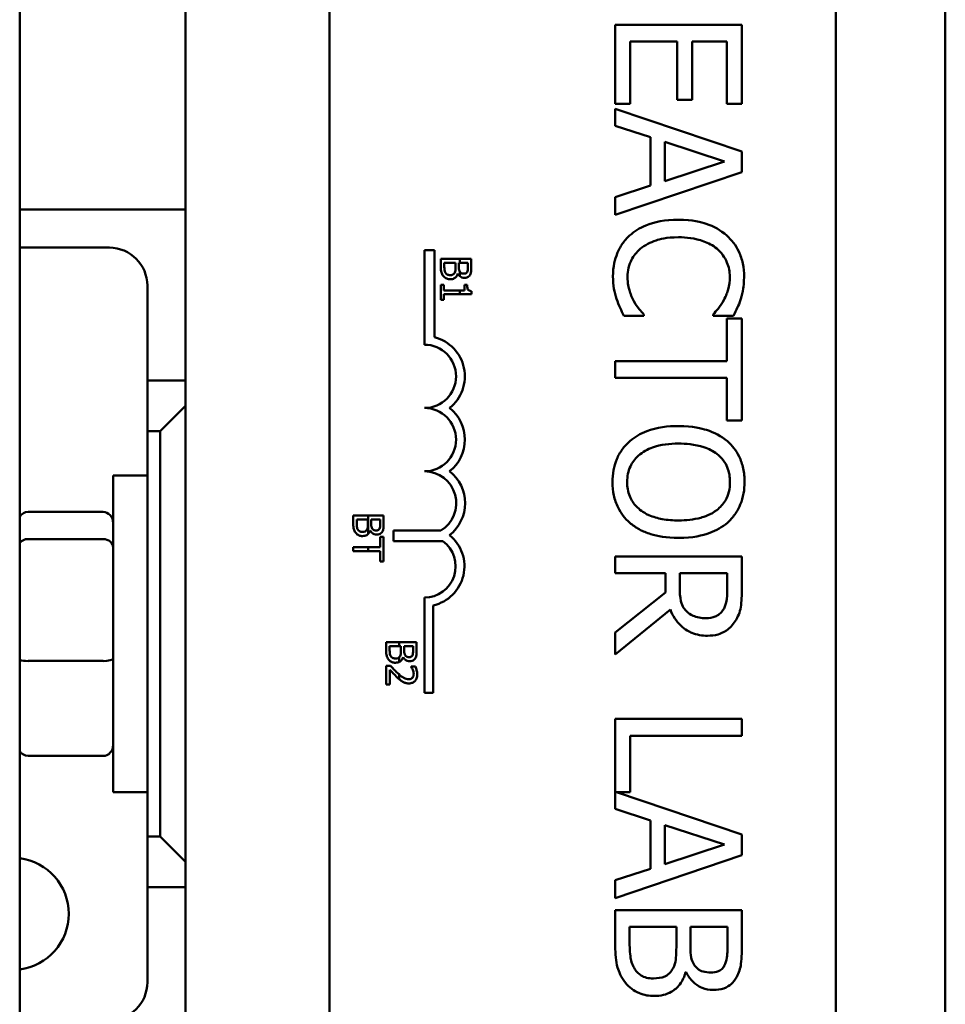
# Model space of a CAD drawing. Units: inches. Extents: x 2 to 108, y 1 to 84.
# Drawn here: x 80 to 82, y 50 to 52 of the extents above; entities that cross this region are included whole.
import ezdxf

# ---------------------------------------------------------------- set-up
doc = ezdxf.new("R2010")
doc.units = ezdxf.units.IN
doc.header["$LTSCALE"] = 5
doc.header["$MEASUREMENT"] = 0
doc.layers.add('Visible (ANSI)', color=7, linetype='Continuous', lineweight=50)

msp = doc.modelspace()

# ---------------------------------------------------------------- linework, layer by layer
at = {"layer": 'Visible (ANSI)'}
for p, q in [((79.8359, 46.6765), (79.8359, 54.1765)), ((80.1634, 54.1765), (80.1634, 46.6765)), ((81.6634, 46.6765), (81.6634, 54.1765)), ((81.6634, 46.6765), (81.6634, 54.1765)), ((80.4474, 48.1375), (80.4474, 52.9575)), ((81.4474, 52.9575), (81.4474, 48.1375)), ((81.2617, 51.6166), (81.0117, 51.6166)), ((81.0117, 51.6166), (81.0117, 51.4602)), ((81.2617, 51.4602), (81.2617, 51.6166)), ((81.0413, 51.4602), (81.0413, 51.5833)), ((81.0413, 51.5833), (81.1341, 51.5833)), ((81.1341, 51.5833), (81.1341, 51.4685)), ((81.1636, 51.4685), (81.1636, 51.5833)), ((81.1636, 51.5833), (81.2321, 51.5833)), ((81.2321, 51.5833), (81.2321, 51.4602)), ((81.1341, 51.4685), (81.1636, 51.4685)), ((81.0117, 51.4602), (81.0413, 51.4602)), ((81.2617, 51.3664), (81.0117, 51.4506)), ((81.0117, 51.4506), (81.0117, 51.417)), ((81.2321, 51.4602), (81.2617, 51.4602)), ((81.0117, 51.417), (81.0816, 51.3943)), ((81.0816, 51.3943), (81.0816, 51.2989)), ((81.1099, 51.308), (81.1099, 51.3852)), ((81.1099, 51.3852), (81.2276, 51.3467)), ((81.2617, 51.3254), (81.2617, 51.3664)), ((81.2276, 51.3467), (81.1099, 51.308)), ((81.0117, 51.2412), (81.2617, 51.3254)), ((81.0816, 51.2989), (81.0117, 51.2762)), ((81.0117, 51.2762), (81.0117, 51.2412)), ((79.8359, 51.2515), (80.1634, 51.2515)), ((80.0129, 51.1765), (79.8359, 51.1765)), ((80.6349, 50.985), (80.6349, 51.1717)), ((80.6349, 51.1717), (80.6551, 51.1717)), ((80.6551, 51.1717), (80.6551, 50.9998)), ((80.6674, 51.1547), (80.6674, 51.1375)), ((80.7051, 51.1547), (80.6674, 51.1547)), ((80.6742, 51.1403), (80.6742, 51.1467)), ((80.6742, 51.1467), (80.6964, 51.1467)), ((80.6964, 51.1467), (80.6964, 51.1377)), ((80.7031, 51.1467), (80.7051, 51.1467)), ((80.7031, 51.1377), (80.7031, 51.1467)), ((80.7274, 51.1547), (80.7051, 51.1547)), ((80.7051, 51.1547), (80.7051, 51.1467)), ((80.7051, 51.1467), (80.7206, 51.1467)), ((80.7206, 51.1467), (80.7206, 51.1391)), ((80.7274, 51.1388), (80.7274, 51.1547)), ((80.7008, 51.1252), (80.7011, 51.1252)), ((80.7051, 51.1284), (80.7051, 51.12)), ((80.0879, 50.914), (80.0879, 51.1015)), ((80.6736, 51.1031), (80.6674, 51.1031)), ((80.6674, 51.1031), (80.6674, 51.0738)), ((80.6736, 51.0922), (80.6736, 51.1031)), ((80.7193, 51.1031), (80.7138, 51.1031)), ((80.7138, 51.1031), (80.7138, 51.0922)), ((80.7051, 51.0922), (80.6736, 51.0922)), ((80.6736, 51.0845), (80.7051, 51.0845)), ((80.6736, 51.0738), (80.6736, 51.0845)), ((80.7051, 51.0922), (80.7051, 51.0845)), ((80.7138, 51.0922), (80.7051, 51.0922)), ((80.7051, 51.0845), (80.7276, 51.0845)), ((80.7276, 51.0845), (80.7276, 51.0907)), ((80.6674, 51.0738), (80.6736, 51.0738)), ((81.0287, 51.042), (81.0684, 51.042)), ((81.0684, 51.042), (81.0684, 51.0444)), ((81.205, 51.0446), (81.205, 51.042)), ((81.205, 51.042), (81.2451, 51.042)), ((81.2321, 51.0365), (81.2321, 50.9527)), ((81.2617, 51.0365), (81.2321, 51.0365)), ((81.2617, 50.8356), (81.2617, 51.0365)), ((81.2321, 50.9527), (81.0117, 50.9527)), ((81.0117, 50.9527), (81.0117, 50.9194)), ((80.0879, 50.914), (80.0879, 50.814)), ((80.1634, 50.914), (80.0879, 50.914)), ((81.0117, 50.9194), (81.2321, 50.9194)), ((81.2321, 50.9194), (81.2321, 50.8356)), ((80.1634, 50.864), (80.1134, 50.814)), ((81.2321, 50.8356), (81.2617, 50.8356)), ((80.0879, 50.014), (80.0879, 50.814)), ((80.0879, 50.814), (80.1134, 50.814)), ((80.1134, 50.814), (80.1134, 50.014)), ((80.0204, 50.1015), (80.0204, 50.7265)), ((80.0879, 50.7265), (80.0204, 50.7265)), ((79.8524, 50.6548), (80.0004, 50.6548)), ((80.5237, 50.6479), (80.4944, 50.6479)), ((80.4944, 50.6479), (80.4944, 50.6307)), ((80.5012, 50.6335), (80.5012, 50.64)), ((80.5012, 50.64), (80.5234, 50.64)), ((80.5234, 50.64), (80.5234, 50.6309)), ((80.5544, 50.6479), (80.5237, 50.6479)), ((80.5237, 50.6113), (80.5237, 50.6479)), ((80.53, 50.6309), (80.53, 50.64)), ((80.53, 50.64), (80.5476, 50.64)), ((80.5476, 50.64), (80.5476, 50.6323)), ((80.5544, 50.632), (80.5544, 50.6479)), ((80.5277, 50.6185), (80.528, 50.6185)), ((80.5737, 50.5971), (80.5737, 50.6182)), ((80.5737, 50.6182), (80.6672, 50.6182)), ((79.8524, 50.6013), (80.0004, 50.6013)), ((80.5544, 50.6054), (80.5473, 50.6054)), ((80.5473, 50.6054), (80.5473, 50.5853)), ((80.5544, 50.5572), (80.5544, 50.6054)), ((80.6715, 50.5971), (80.5737, 50.5971)), ((80.5237, 50.5853), (80.4944, 50.5853)), ((80.4944, 50.5853), (80.4944, 50.5773)), ((80.4944, 50.5773), (80.5237, 50.5773)), ((80.5473, 50.5853), (80.5237, 50.5853)), ((80.5237, 50.5773), (80.5237, 50.5853)), ((80.5237, 50.5773), (80.5473, 50.5773)), ((80.5473, 50.5773), (80.5473, 50.5572)), ((80.5473, 50.5572), (80.5544, 50.5572)), ((81.2617, 50.5669), (81.0117, 50.5669)), ((81.0117, 50.5669), (81.0117, 50.5337)), ((81.2617, 50.5025), (81.2617, 50.5669)), ((81.0117, 50.5337), (81.1112, 50.5337)), ((81.1112, 50.5337), (81.1112, 50.4956)), ((81.1389, 50.5045), (81.1389, 50.5337)), ((81.1389, 50.5337), (81.2329, 50.5337)), ((81.2329, 50.5337), (81.2329, 50.5007)), ((81.1112, 50.4956), (81.0117, 50.4166)), ((80.6349, 50.2975), (80.6349, 50.4859)), ((80.6523, 50.4704), (80.6523, 50.2975)), ((81.0117, 50.3735), (81.1205, 50.4624)), ((81.0117, 50.4166), (81.0117, 50.3735)), ((80.5849, 50.3979), (80.5595, 50.3979)), ((80.5595, 50.3979), (80.5595, 50.3807)), ((80.6195, 50.3979), (80.5849, 50.3979)), ((80.5849, 50.3899), (80.5849, 50.3979)), ((80.6195, 50.382), (80.6195, 50.3979)), ((80.5663, 50.3834), (80.5663, 50.3899)), ((80.5663, 50.3899), (80.5849, 50.3899)), ((80.5849, 50.3899), (80.5884, 50.3899)), ((80.5884, 50.3899), (80.5884, 50.3808)), ((80.5951, 50.3808), (80.5951, 50.3899)), ((80.5951, 50.3899), (80.6127, 50.3899)), ((80.6127, 50.3899), (80.6127, 50.3823)), ((79.8524, 50.3606), (80.0004, 50.3606)), ((80.5849, 50.3585), (80.5849, 50.3676)), ((80.5928, 50.3684), (80.5931, 50.3684)), ((80.568, 50.3509), (80.5595, 50.3509)), ((80.5595, 50.3509), (80.5595, 50.3139)), ((80.5664, 50.3139), (80.5664, 50.3434)), ((80.6171, 50.3497), (80.6086, 50.3497)), ((80.6086, 50.3497), (80.6086, 50.3492)), ((80.5849, 50.3249), (80.5849, 50.3343)), ((80.5595, 50.3139), (80.5664, 50.3139)), ((80.6523, 50.2975), (80.6349, 50.2975)), ((81.2617, 50.2462), (81.0117, 50.2462)), ((81.0117, 50.2462), (81.0117, 50.0685)), ((81.2617, 50.213), (81.2617, 50.2462)), ((81.0413, 50.1014), (81.0413, 50.213)), ((81.0413, 50.213), (81.2617, 50.213)), ((79.8524, 50.1732), (80.0004, 50.1732)), ((80.0879, 50.1015), (80.0204, 50.1015)), ((81.2617, 50.0179), (81.0141, 50.1014)), ((81.0141, 50.1014), (81.0413, 50.1014)), ((81.0117, 50.0685), (81.0816, 50.0459)), ((81.0816, 50.0459), (81.0816, 49.9504)), ((81.1099, 49.9596), (81.1099, 50.0367)), ((81.1099, 50.0367), (81.2276, 49.9982)), ((80.0879, 50.014), (80.0879, 49.914)), ((80.1134, 50.014), (80.0879, 50.014)), ((80.1134, 50.014), (80.1634, 49.964)), ((81.2617, 49.977), (81.2617, 50.0179)), ((81.2276, 49.9982), (81.1099, 49.9596)), ((81.0117, 49.8927), (81.2617, 49.977)), ((81.0816, 49.9504), (81.0117, 49.9277)), ((80.0879, 49.7265), (80.0879, 49.914)), ((80.0879, 49.914), (80.1634, 49.914)), ((81.0117, 49.9277), (81.0117, 49.8927)), ((81.2617, 49.869), (81.0117, 49.869)), ((81.0117, 49.869), (81.0117, 49.7973)), ((81.2617, 49.8027), (81.2617, 49.869)), ((81.04, 49.8088), (81.04, 49.8358)), ((81.04, 49.8358), (81.1324, 49.8358)), ((81.1324, 49.8358), (81.1324, 49.7981)), ((81.1602, 49.7981), (81.1602, 49.8358)), ((81.1602, 49.8358), (81.2333, 49.8358)), ((81.2333, 49.8358), (81.2333, 49.804)), ((81.1507, 49.7462), (81.1519, 49.7462))]:
    msp.add_line(p, q, dxfattribs=at)
for centre, radius, start, end in [((80.0129, 51.1015), 0.075, 0, 90), ((80.6349, 50.9225), 0.0799, 308.5437, 75.3032), ((80.6349, 50.9225), 0.0625, 270, 90), ((80.6349, 50.7975), 0.0625, 270, 90), ((80.6349, 50.7975), 0.0799, 308.6098, 51.4563), ((80.6349, 50.6721), 0.0629, 300.9442, 90), ((80.6349, 50.6721), 0.0803, 308.241, 51.6255), ((80.6349, 50.5475), 0.0617, 270, 53.5555), ((80.6349, 50.5475), 0.0791, 282.7177, 51.0468), ((79.8223, 49.8615), 0.1105, 277.0377, 82.9623), ((80.0129, 49.7265), 0.075, 270, 0)]:
    msp.add_arc(centre, radius, start, end, dxfattribs=at)
for centre, major_axis, ratio, start_param, end_param in [((79.8524, 50.6328), (0, -0.022), 0.90953, 3.141593, 4.111795), ((80.0004, 50.6328), (0, -0.022), 0.90953, 1.570796, 3.141593), ((79.8524, 50.5842), (-0.02, 0), 0.855309, 4.712389, 5.682591), ((80.0004, 50.5842), (0.02, 0), 0.855309, 0, 1.570796), ((79.8524, 50.3654), (-0.02, 0), 0.244161, 0.600594, 1.570796), ((80.0004, 50.3654), (0.02, 0), 0.244161, 4.712389, 6.283185), ((80.0004, 50.1952), (0, 0.022), 0.90953, 3.141593, 4.712389), ((79.8524, 50.1952), (0, 0.022), 0.90953, 2.17139, 3.141593)]:
    msp.add_ellipse(centre, major_axis=major_axis, ratio=ratio, start_param=start_param, end_param=end_param, dxfattribs=at)
for points, knots in [([(81.1365, 51.2316), (81.1096, 51.2316), (81.0889, 51.2272), (81.0603, 51.2154), (81.0494, 51.2089), (81.04, 51.2002)], [-0.2355804, -0.2355804, -0.2355804, -0.2355804, -0.0970857, -0.0970857, 0, 0, 0, 0]), ([(81.2317, 51.2004), (81.2198, 51.2109), (81.2062, 51.2185), (81.1821, 51.2267), (81.1648, 51.2316), (81.1365, 51.2316)], [-0.5727352, -0.5727352, -0.5727352, -0.5727352, -0.2159414, -0.2159414, 0, 0, 0, 0]), ([(81.04, 51.2002), (81.0347, 51.1953), (81.0298, 51.1899), (81.0215, 51.1779), (81.0181, 51.1715), (81.0113, 51.1542), (81.0072, 51.1396), (81.0072, 51.1198)], [-0.3453931, -0.3453931, -0.3453931, -0.3453931, -0.2478358, -0.2478358, -0.150467, -0.150467, 0, 0, 0, 0]), ([(81.0609, 51.1739), (81.0701, 51.1816), (81.0809, 51.187), (81.0987, 51.193), (81.1125, 51.197), (81.1365, 51.197)], [-0.5007176, -0.5007176, -0.5007176, -0.5007176, -0.1823961, -0.1823961, 0, 0, 0, 0]), ([(81.1365, 51.197), (81.1514, 51.197), (81.1691, 51.1953), (81.1956, 51.1856), (81.2045, 51.181), (81.212, 51.1747)], [-0.2157825, -0.2157825, -0.2157825, -0.2157825, -0.0750046, -0.0750046, 0, 0, 0, 0]), ([(81.2661, 51.1192), (81.2661, 51.128), (81.2653, 51.1368), (81.2618, 51.1535), (81.2592, 51.1613), (81.2498, 51.1809), (81.2418, 51.1915), (81.2317, 51.2004)], [-0.23334, -0.23334, -0.23334, -0.23334, -0.1660631, -0.1660631, -0.1028925, -0.1028925, 0, 0, 0, 0]), ([(81.212, 51.1747), (81.2165, 51.1709), (81.2205, 51.1667), (81.2273, 51.1574), (81.2301, 51.1525), (81.236, 51.1384), (81.2378, 51.1291), (81.2378, 51.1194)], [-0.1607012, -0.1607012, -0.1607012, -0.1607012, -0.1167143, -0.1167143, -0.0736279, -0.0736279, 0, 0, 0, 0]), ([(81.036, 51.1194), (81.036, 51.1251), (81.0366, 51.1308), (81.0395, 51.1429), (81.0417, 51.1483), (81.048, 51.1607), (81.0538, 51.1678), (81.0609, 51.1739)], [-0.1349581, -0.1349581, -0.1349581, -0.1349581, -0.1056508, -0.1056508, -0.0713614, -0.0713614, 0, 0, 0, 0]), ([(80.6674, 51.1375), (80.6674, 51.134), (80.6677, 51.1304), (80.6691, 51.1256), (80.6701, 51.123), (80.6723, 51.1202)], [-0.06763352, -0.06763352, -0.06763352, -0.06763352, -0.02690517, -0.02690517, 0, 0, 0, 0]), ([(80.6768, 51.1267), (80.6763, 51.1274), (80.6758, 51.1283), (80.675, 51.1304), (80.6748, 51.1315), (80.6744, 51.1344), (80.6742, 51.1374), (80.6742, 51.1403)], [-0.02966584, -0.02966584, -0.02966584, -0.02966584, -0.02635024, -0.02635024, -0.02164064, -0.02164064, 0, 0, 0, 0]), ([(80.6964, 51.1377), (80.6964, 51.1338), (80.6962, 51.1321), (80.6959, 51.1299), (80.6955, 51.1285), (80.6949, 51.1272)], [-0.01717269, -0.01717269, -0.01717269, -0.01717269, -0.01113094, -0.01113094, 0, 0, 0, 0]), ([(80.7051, 51.1285), (80.704, 51.1301), (80.7037, 51.1313), (80.7032, 51.1335), (80.7031, 51.1354), (80.7031, 51.1377)], [-0.02821329, -0.02821329, -0.02821329, -0.02821329, -0.01712511, -0.01712511, 0, 0, 0, 0]), ([(80.7206, 51.1391), (80.7206, 51.1368), (80.7206, 51.1345), (80.7202, 51.1308), (80.7198, 51.1295), (80.7191, 51.1282)], [-0.02836535, -0.02836535, -0.02836535, -0.02836535, -0.01085458, -0.01085458, 0, 0, 0, 0]), ([(80.725, 51.1231), (80.7261, 51.125), (80.7267, 51.127), (80.7274, 51.1324), (80.7274, 51.1356), (80.7274, 51.1388)], [-0.04114668, -0.04114668, -0.04114668, -0.04114668, -0.02447568, -0.02447568, 0, 0, 0, 0]), ([(80.6723, 51.1202), (80.6732, 51.1192), (80.6741, 51.1182), (80.6762, 51.1166), (80.6775, 51.1159), (80.6811, 51.1144), (80.6835, 51.114), (80.6859, 51.114)], [-0.04320546, -0.04320546, -0.04320546, -0.04320546, -0.02995386, -0.02995386, -0.01806939, -0.01806939, 0, 0, 0, 0]), ([(80.6855, 51.1223), (80.6844, 51.1223), (80.6833, 51.1224), (80.6812, 51.1229), (80.6805, 51.1233), (80.6786, 51.1245), (80.6776, 51.1255), (80.6768, 51.1267)], [-0.02306337, -0.02306337, -0.02306337, -0.02306337, -0.01687777, -0.01687777, -0.01077554, -0.01077554, 0, 0, 0, 0]), ([(80.6949, 51.1272), (80.6944, 51.1263), (80.6938, 51.1254), (80.6922, 51.1238), (80.6914, 51.1234), (80.6893, 51.1226), (80.6874, 51.1223), (80.6855, 51.1223)], [-0.02329222, -0.02329222, -0.02329222, -0.02329222, -0.0192567, -0.0192567, -0.01448536, -0.01448536, 0, 0, 0, 0]), ([(80.6859, 51.114), (80.6873, 51.114), (80.6888, 51.1142), (80.6916, 51.1148), (80.6928, 51.1153), (80.6954, 51.1168), (80.6968, 51.1179), (80.6994, 51.1212), (80.7002, 51.1232), (80.7008, 51.1252)], [-0.05810018, -0.05810018, -0.05810018, -0.05810018, -0.04429921, -0.04429921, -0.03159195, -0.03159195, -0.01636121, -0.01636121, 0, 0, 0, 0]), ([(80.7011, 51.1252), (80.7019, 51.1235), (80.703, 51.122), (80.7046, 51.1204), (80.7049, 51.1202), (80.7051, 51.12)], [-0.05151697, -0.05151697, -0.05151697, -0.05151697, -0.02945551, -0.02945551, -0.02569579, -0.02569579, -0.02569579, -0.02569579]), ([(80.7128, 51.1252), (80.7116, 51.1252), (80.7103, 51.1253), (80.708, 51.1259), (80.7073, 51.1263), (80.7062, 51.1271), (80.7056, 51.1277), (80.7051, 51.1284)], [-0.01614271, -0.01614271, -0.01614271, -0.01614271, -0.01115771, -0.01115771, -0.00679168, -0.00679168, -0.00033341, -0.00033341, -0.00033341, -0.00033341]), ([(80.7051, 51.12), (80.706, 51.1192), (80.7072, 51.1185), (80.7103, 51.1172), (80.7121, 51.1168), (80.7139, 51.1168)], [-0.02569579, -0.02569579, -0.02569579, -0.02569579, -0.01403183, -0.01403183, 0, 0, 0, 0]), ([(80.7191, 51.1282), (80.7188, 51.1277), (80.7184, 51.1272), (80.7173, 51.1263), (80.7168, 51.126), (80.7152, 51.1253), (80.714, 51.1252), (80.7128, 51.1252)], [-0.01611241, -0.01611241, -0.01611241, -0.01611241, -0.0128949, -0.0128949, -0.00913085, -0.00913085, 0, 0, 0, 0]), ([(80.7139, 51.1168), (80.7156, 51.1168), (80.7173, 51.1171), (80.7206, 51.1182), (80.7217, 51.119), (80.7234, 51.1205), (80.7243, 51.1217), (80.725, 51.1231)], [-0.0222312, -0.0222312, -0.0222312, -0.0222312, -0.01716168, -0.01716168, -0.01169092, -0.01169092, 0, 0, 0, 0]), ([(81.0072, 51.1198), (81.0072, 51.1114), (81.0077, 51.1026), (81.0104, 51.0886), (81.0123, 51.0819), (81.0145, 51.0752)], [-0.1087261, -0.1087261, -0.1087261, -0.1087261, -0.0533013, -0.0533013, 0, 0, 0, 0]), ([(81.0484, 51.071), (81.0446, 51.0778), (81.0417, 51.0853), (81.0385, 51.0965), (81.036, 51.1056), (81.036, 51.1194)], [-0.3154135, -0.3154135, -0.3154135, -0.3154135, -0.1053581, -0.1053581, 0, 0, 0, 0]), ([(81.2378, 51.1194), (81.2378, 51.1108), (81.2369, 51.1019), (81.2332, 51.0896), (81.2308, 51.0817), (81.2258, 51.0728)], [-0.2383759, -0.2383759, -0.2383759, -0.2383759, -0.0777001, -0.0777001, 0, 0, 0, 0]), ([(81.2597, 51.0752), (81.2617, 51.0819), (81.2632, 51.0888), (81.2649, 51.0991), (81.2661, 51.1072), (81.2661, 51.1192)], [-0.270358, -0.270358, -0.270358, -0.270358, -0.0913811, -0.0913811, 0, 0, 0, 0]), ([(80.7276, 51.0907), (80.7268, 51.0907), (80.726, 51.0909), (80.7245, 51.0913), (80.7239, 51.0915), (80.7226, 51.0922), (80.722, 51.0927), (80.7212, 51.0936), (80.7207, 51.0944), (80.7195, 51.0979), (80.7193, 51.1005), (80.7193, 51.1031)], [-0.1005438, -0.1005438, -0.1005438, -0.1005438, -0.0762723, -0.0762723, -0.0553229, -0.0553229, -0.032618, -0.032618, -0.0195337, -0.0195337, 0, 0, 0, 0]), ([(81.0145, 51.0752), (81.0164, 51.0694), (81.0186, 51.0631), (81.0238, 51.0524), (81.0263, 51.0472), (81.0287, 51.042)], [-0.09074081, -0.09074081, -0.09074081, -0.09074081, -0.04384946, -0.04384946, 0, 0, 0, 0]), ([(81.0684, 51.0444), (81.0653, 51.0476), (81.0618, 51.0517), (81.0576, 51.057), (81.0535, 51.0621), (81.0484, 51.071)], [-0.2189742, -0.2189742, -0.2189742, -0.2189742, -0.0785707, -0.0785707, 0, 0, 0, 0]), ([(81.2258, 51.0728), (81.2226, 51.067), (81.2189, 51.0611), (81.2115, 51.0521), (81.2083, 51.0483), (81.205, 51.0446)], [-0.08851483, -0.08851483, -0.08851483, -0.08851483, -0.03795404, -0.03795404, 0, 0, 0, 0]), ([(81.2451, 51.042), (81.248, 51.0475), (81.2507, 51.0531), (81.2546, 51.0616), (81.2572, 51.0677), (81.2597, 51.0752)], [-0.1794687, -0.1794687, -0.1794687, -0.1794687, -0.0607087, -0.0607087, 0, 0, 0, 0]), ([(81.1367, 50.8244), (81.1154, 50.8244), (81.0939, 50.8217), (81.0617, 50.8095), (81.0503, 50.8032), (81.0405, 50.7946)], [-0.2619603, -0.2619603, -0.2619603, -0.2619603, -0.0995786, -0.0995786, 0, 0, 0, 0]), ([(81.2331, 50.7944), (81.221, 50.8046), (81.207, 50.8117), (81.1827, 50.8196), (81.1651, 50.8244), (81.1367, 50.8244)], [-0.5669914, -0.5669914, -0.5669914, -0.5669914, -0.2162681, -0.2162681, 0, 0, 0, 0]), ([(81.0405, 50.7946), (81.0349, 50.7897), (81.0299, 50.7843), (81.0213, 50.7724), (81.0177, 50.7661), (81.0088, 50.7447), (81.0064, 50.7295), (81.0064, 50.714)], [-0.2374481, -0.2374481, -0.2374481, -0.2374481, -0.1763109, -0.1763109, -0.117793, -0.117793, 0, 0, 0, 0]), ([(81.0352, 50.7138), (81.0352, 50.7193), (81.0357, 50.7248), (81.0379, 50.7352), (81.0394, 50.7401), (81.0454, 50.7528), (81.0507, 50.7597), (81.0661, 50.7737), (81.0758, 50.7787), (81.1015, 50.7879), (81.1196, 50.7898), (81.1367, 50.7898)], [-0.3323175, -0.3323175, -0.3323175, -0.3323175, -0.2970307, -0.2970307, -0.2638387, -0.2638387, -0.2069974, -0.2069974, -0.1305235, -0.1305235, 0, 0, 0, 0]), ([(81.1367, 50.7898), (81.1497, 50.7898), (81.1686, 50.7886), (81.196, 50.7794), (81.2047, 50.7752), (81.2123, 50.7693)], [-0.2198636, -0.2198636, -0.2198636, -0.2198636, -0.0730182, -0.0730182, 0, 0, 0, 0]), ([(81.267, 50.714), (81.267, 50.723), (81.2661, 50.7319), (81.2625, 50.749), (81.2598, 50.7569), (81.2505, 50.776), (81.2428, 50.786), (81.2331, 50.7944)], [-0.2297757, -0.2297757, -0.2297757, -0.2297757, -0.161847, -0.161847, -0.0979811, -0.0979811, 0, 0, 0, 0]), ([(81.2123, 50.7693), (81.2169, 50.7658), (81.2211, 50.7617), (81.2288, 50.7519), (81.2313, 50.747), (81.2367, 50.7338), (81.2382, 50.7238), (81.2382, 50.7138)], [-0.137988, -0.137988, -0.137988, -0.137988, -0.1090307, -0.1090307, -0.076096, -0.076096, 0, 0, 0, 0]), ([(81.0064, 50.714), (81.0064, 50.7051), (81.0072, 50.6962), (81.0108, 50.6793), (81.0135, 50.6712), (81.0228, 50.652), (81.0307, 50.642), (81.0405, 50.6334)], [-0.2310923, -0.2310923, -0.2310923, -0.2310923, -0.1627208, -0.1627208, -0.0988125, -0.0988125, 0, 0, 0, 0]), ([(81.1367, 50.638), (81.1259, 50.638), (81.115, 50.6388), (81.0954, 50.6423), (81.0864, 50.6448), (81.066, 50.654), (81.0587, 50.6604), (81.0482, 50.6711), (81.0436, 50.6779), (81.0367, 50.6946), (81.0352, 50.7041), (81.0352, 50.7138)], [-0.2634427, -0.2634427, -0.2634427, -0.2634427, -0.222649, -0.222649, -0.1878042, -0.1878042, -0.1377839, -0.1377839, -0.0737042, -0.0737042, 0, 0, 0, 0]), ([(81.2382, 50.7138), (81.2382, 50.7073), (81.2375, 50.7008), (81.2345, 50.6886), (81.2322, 50.6829), (81.2249, 50.6701), (81.2191, 50.6638), (81.2123, 50.6585)], [-0.1623056, -0.1623056, -0.1623056, -0.1623056, -0.1125339, -0.1125339, -0.0659705, -0.0659705, 0, 0, 0, 0]), ([(81.2331, 50.6334), (81.2386, 50.6383), (81.2435, 50.6437), (81.2531, 50.6572), (81.2565, 50.6643), (81.2646, 50.6836), (81.267, 50.6987), (81.267, 50.714)], [-0.1938257, -0.1938257, -0.1938257, -0.1938257, -0.1592284, -0.1592284, -0.1165822, -0.1165822, 0, 0, 0, 0]), ([(81.2123, 50.6585), (81.2008, 50.6497), (81.1878, 50.6455), (81.1664, 50.6395), (81.1513, 50.638), (81.1367, 50.638)], [-0.1691984, -0.1691984, -0.1691984, -0.1691984, -0.111549, -0.111549, 0, 0, 0, 0]), ([(80.4944, 50.6307), (80.4944, 50.6272), (80.4947, 50.6237), (80.4961, 50.6188), (80.4971, 50.6162), (80.4993, 50.6135)], [-0.06763352, -0.06763352, -0.06763352, -0.06763352, -0.02690517, -0.02690517, 0, 0, 0, 0]), ([(80.5037, 50.6199), (80.5032, 50.6207), (80.5028, 50.6215), (80.502, 50.6236), (80.5018, 50.6247), (80.5013, 50.6276), (80.5012, 50.6306), (80.5012, 50.6335)], [-0.02966584, -0.02966584, -0.02966584, -0.02966584, -0.02635024, -0.02635024, -0.02164064, -0.02164064, 0, 0, 0, 0]), ([(80.5234, 50.6309), (80.5234, 50.627), (80.5232, 50.6253), (80.5229, 50.6231), (80.5225, 50.6217), (80.5218, 50.6204)], [-0.01717269, -0.01717269, -0.01717269, -0.01717269, -0.01113094, -0.01113094, 0, 0, 0, 0]), ([(80.532, 50.6217), (80.531, 50.6233), (80.5306, 50.6245), (80.5301, 50.6267), (80.53, 50.6287), (80.53, 50.6309)], [-0.02821329, -0.02821329, -0.02821329, -0.02821329, -0.01712511, -0.01712511, 0, 0, 0, 0]), ([(80.5476, 50.6323), (80.5476, 50.63), (80.5476, 50.6277), (80.5471, 50.624), (80.5467, 50.6227), (80.546, 50.6214)], [-0.02836535, -0.02836535, -0.02836535, -0.02836535, -0.01085458, -0.01085458, 0, 0, 0, 0]), ([(80.552, 50.6163), (80.553, 50.6182), (80.5537, 50.6202), (80.5544, 50.6256), (80.5544, 50.6288), (80.5544, 50.632)], [-0.04114668, -0.04114668, -0.04114668, -0.04114668, -0.02447568, -0.02447568, 0, 0, 0, 0]), ([(81.0405, 50.6334), (81.0462, 50.6284), (81.0524, 50.6241), (81.0663, 50.6166), (81.0739, 50.6135), (81.0946, 50.6071), (81.1125, 50.6034), (81.1367, 50.6034)], [-0.3991838, -0.3991838, -0.3991838, -0.3991838, -0.295861, -0.295861, -0.1843802, -0.1843802, 0, 0, 0, 0]), ([(81.1367, 50.6034), (81.165, 50.6034), (81.1845, 50.6083), (81.211, 50.6182), (81.2229, 50.6246), (81.2331, 50.6334)], [-0.2156543, -0.2156543, -0.2156543, -0.2156543, -0.1027425, -0.1027425, 0, 0, 0, 0]), ([(80.4993, 50.6135), (80.5001, 50.6124), (80.5011, 50.6114), (80.5032, 50.6099), (80.5045, 50.6091), (80.5081, 50.6076), (80.5104, 50.6072), (80.5128, 50.6072)], [-0.04320546, -0.04320546, -0.04320546, -0.04320546, -0.02995386, -0.02995386, -0.01806939, -0.01806939, 0, 0, 0, 0]), ([(80.5125, 50.6155), (80.5114, 50.6155), (80.5103, 50.6156), (80.5082, 50.6161), (80.5074, 50.6165), (80.5055, 50.6177), (80.5045, 50.6187), (80.5037, 50.6199)], [-0.02306337, -0.02306337, -0.02306337, -0.02306337, -0.01687777, -0.01687777, -0.01077554, -0.01077554, 0, 0, 0, 0]), ([(80.5218, 50.6204), (80.5213, 50.6195), (80.5207, 50.6186), (80.5191, 50.617), (80.5184, 50.6166), (80.5163, 50.6158), (80.5144, 50.6155), (80.5125, 50.6155)], [-0.02329222, -0.02329222, -0.02329222, -0.02329222, -0.0192567, -0.0192567, -0.01448536, -0.01448536, 0, 0, 0, 0]), ([(80.5128, 50.6072), (80.5143, 50.6072), (80.5158, 50.6074), (80.5185, 50.608), (80.5198, 50.6085), (80.5219, 50.6097), (80.5228, 50.6104), (80.5237, 50.6113)], [-0.05810018, -0.05810018, -0.05810018, -0.05810018, -0.04429921, -0.04429921, -0.03159195, -0.03159195, -0.02147309, -0.02147309, -0.02147309, -0.02147309]), ([(80.5237, 50.6113), (80.5242, 50.6117), (80.5246, 50.6122), (80.5263, 50.6144), (80.5272, 50.6164), (80.5277, 50.6185)], [-0.02147309, -0.02147309, -0.02147309, -0.02147309, -0.01636121, -0.01636121, 0, 0, 0, 0]), ([(80.528, 50.6185), (80.5289, 50.6167), (80.5299, 50.6152), (80.5323, 50.6129), (80.5337, 50.6119), (80.5372, 50.6104), (80.539, 50.61), (80.5409, 50.61)], [-0.05151697, -0.05151697, -0.05151697, -0.05151697, -0.02945551, -0.02945551, -0.01403183, -0.01403183, 0, 0, 0, 0]), ([(80.5398, 50.6184), (80.5385, 50.6184), (80.5372, 50.6185), (80.535, 50.6191), (80.5343, 50.6195), (80.5331, 50.6203), (80.5325, 50.621), (80.532, 50.6217)], [-0.01614271, -0.01614271, -0.01614271, -0.01614271, -0.01115771, -0.01115771, -0.00679168, -0.00679168, 0, 0, 0, 0]), ([(80.546, 50.6214), (80.5457, 50.6209), (80.5453, 50.6204), (80.5443, 50.6195), (80.5437, 50.6192), (80.5422, 50.6185), (80.541, 50.6184), (80.5398, 50.6184)], [-0.01611241, -0.01611241, -0.01611241, -0.01611241, -0.0128949, -0.0128949, -0.00913085, -0.00913085, 0, 0, 0, 0]), ([(80.5409, 50.61), (80.5426, 50.61), (80.5442, 50.6103), (80.5475, 50.6114), (80.5486, 50.6122), (80.5503, 50.6137), (80.5512, 50.6149), (80.552, 50.6163)], [-0.0222312, -0.0222312, -0.0222312, -0.0222312, -0.01716168, -0.01716168, -0.01169092, -0.01169092, 0, 0, 0, 0]), ([(81.1519, 50.4594), (81.1493, 50.462), (81.1471, 50.4649), (81.1428, 50.4728), (81.1418, 50.477), (81.1396, 50.4871), (81.1389, 50.4959), (81.1389, 50.5045)], [-0.08808645, -0.08808645, -0.08808645, -0.08808645, -0.07878701, -0.07878701, -0.06541676, -0.06541676, 0, 0, 0, 0]), ([(81.2329, 50.5007), (81.2329, 50.4951), (81.2327, 50.4848), (81.2295, 50.4707), (81.2274, 50.4656), (81.2244, 50.461)], [-0.1096682, -0.1096682, -0.1096682, -0.1096682, -0.0421512, -0.0421512, 0, 0, 0, 0]), ([(81.2485, 50.4389), (81.2513, 50.4432), (81.2536, 50.4477), (81.2573, 50.457), (81.2586, 50.4617), (81.2613, 50.4784), (81.2617, 50.4905), (81.2617, 50.5025)], [-0.1677598, -0.1677598, -0.1677598, -0.1677598, -0.1290227, -0.1290227, -0.0915306, -0.0915306, 0, 0, 0, 0]), ([(81.1205, 50.4624), (81.1228, 50.4562), (81.1256, 50.4503), (81.1326, 50.4395), (81.1365, 50.4347), (81.1499, 50.4218), (81.1584, 50.4179), (81.1726, 50.4121), (81.1832, 50.4105), (81.1938, 50.4105)], [-0.1541803, -0.1541803, -0.1541803, -0.1541803, -0.1350939, -0.1350939, -0.1169397, -0.1169397, -0.0811847, -0.0811847, 0, 0, 0, 0]), ([(81.1912, 50.4452), (81.1865, 50.4452), (81.1817, 50.4455), (81.1725, 50.4472), (81.1686, 50.4484), (81.1602, 50.4522), (81.1557, 50.4553), (81.1519, 50.4594)], [-0.09760014, -0.09760014, -0.09760014, -0.09760014, -0.07012214, -0.07012214, -0.04247941, -0.04247941, 0, 0, 0, 0]), ([(81.2244, 50.461), (81.2225, 50.4582), (81.2203, 50.4556), (81.2146, 50.451), (81.2117, 50.4495), (81.2035, 50.4461), (81.1974, 50.4452), (81.1912, 50.4452)], [-0.08503315, -0.08503315, -0.08503315, -0.08503315, -0.06740103, -0.06740103, -0.04703786, -0.04703786, 0, 0, 0, 0]), ([(81.1938, 50.4105), (81.2008, 50.4105), (81.2079, 50.4112), (81.2194, 50.4145), (81.225, 50.4167), (81.2381, 50.4257), (81.2439, 50.4317), (81.2485, 50.4389)], [-0.2014197, -0.2014197, -0.2014197, -0.2014197, -0.1216699, -0.1216699, -0.0648422, -0.0648422, 0, 0, 0, 0]), ([(80.5595, 50.3807), (80.5595, 50.3772), (80.5597, 50.3736), (80.5611, 50.3687), (80.5622, 50.3662), (80.5643, 50.3634)], [-0.06763352, -0.06763352, -0.06763352, -0.06763352, -0.02690517, -0.02690517, 0, 0, 0, 0]), ([(80.5688, 50.3698), (80.5683, 50.3706), (80.5678, 50.3714), (80.567, 50.3736), (80.5668, 50.3746), (80.5664, 50.3775), (80.5663, 50.3806), (80.5663, 50.3834)], [-0.02966584, -0.02966584, -0.02966584, -0.02966584, -0.02635024, -0.02635024, -0.02164064, -0.02164064, 0, 0, 0, 0]), ([(80.5884, 50.3808), (80.5884, 50.377), (80.5883, 50.3753), (80.588, 50.373), (80.5876, 50.3716), (80.5869, 50.3703)], [-0.01717269, -0.01717269, -0.01717269, -0.01717269, -0.01113094, -0.01113094, 0, 0, 0, 0]), ([(80.5971, 50.3717), (80.5961, 50.3733), (80.5957, 50.3745), (80.5952, 50.3766), (80.5951, 50.3786), (80.5951, 50.3808)], [-0.02821329, -0.02821329, -0.02821329, -0.02821329, -0.01712511, -0.01712511, 0, 0, 0, 0]), ([(80.6127, 50.3823), (80.6127, 50.38), (80.6127, 50.3777), (80.6122, 50.374), (80.6118, 50.3726), (80.6111, 50.3714)], [-0.02836535, -0.02836535, -0.02836535, -0.02836535, -0.01085458, -0.01085458, 0, 0, 0, 0]), ([(80.617, 50.3662), (80.6181, 50.3681), (80.6188, 50.3702), (80.6195, 50.3755), (80.6195, 50.3788), (80.6195, 50.382)], [-0.04114668, -0.04114668, -0.04114668, -0.04114668, -0.02447568, -0.02447568, 0, 0, 0, 0]), ([(80.5643, 50.3634), (80.5652, 50.3623), (80.5662, 50.3614), (80.5683, 50.3598), (80.5695, 50.359), (80.5732, 50.3575), (80.5755, 50.3572), (80.5779, 50.3572)], [-0.04320546, -0.04320546, -0.04320546, -0.04320546, -0.02995386, -0.02995386, -0.01806939, -0.01806939, 0, 0, 0, 0]), ([(80.5776, 50.3655), (80.5765, 50.3655), (80.5754, 50.3656), (80.5733, 50.3661), (80.5725, 50.3664), (80.5706, 50.3676), (80.5696, 50.3687), (80.5688, 50.3698)], [-0.02306337, -0.02306337, -0.02306337, -0.02306337, -0.01687777, -0.01687777, -0.01077554, -0.01077554, 0, 0, 0, 0]), ([(80.5849, 50.3676), (80.5841, 50.3669), (80.5834, 50.3666), (80.5813, 50.3657), (80.5795, 50.3655), (80.5776, 50.3655)], [-0.01887807, -0.01887807, -0.01887807, -0.01887807, -0.01448536, -0.01448536, 0, 0, 0, 0]), ([(80.5779, 50.3572), (80.5794, 50.3572), (80.5808, 50.3573), (80.5832, 50.3579), (80.584, 50.3582), (80.5849, 50.3585)], [-0.05810018, -0.05810018, -0.05810018, -0.05810018, -0.04429921, -0.04429921, -0.03563737, -0.03563737, -0.03563737, -0.03563737]), ([(80.5869, 50.3703), (80.5864, 50.3694), (80.5858, 50.3685), (80.585, 50.3677), (80.5849, 50.3677), (80.5849, 50.3676)], [-0.02329222, -0.02329222, -0.02329222, -0.02329222, -0.019256697, -0.019256697, -0.018878067, -0.018878067, -0.018878067, -0.018878067]), ([(80.5849, 50.3585), (80.5853, 50.3587), (80.5856, 50.3589), (80.5874, 50.3599), (80.5888, 50.3611), (80.5914, 50.3644), (80.5923, 50.3663), (80.5928, 50.3684)], [-0.03563737, -0.03563737, -0.03563737, -0.03563737, -0.03159195, -0.03159195, -0.01636121, -0.01636121, 0, 0, 0, 0]), ([(80.5931, 50.3684), (80.5939, 50.3667), (80.595, 50.3651), (80.5973, 50.3629), (80.5988, 50.3618), (80.6023, 50.3603), (80.6041, 50.36), (80.6059, 50.36)], [-0.05151697, -0.05151697, -0.05151697, -0.05151697, -0.02945551, -0.02945551, -0.01403183, -0.01403183, 0, 0, 0, 0]), ([(80.6048, 50.3683), (80.6036, 50.3683), (80.6023, 50.3684), (80.6, 50.369), (80.5994, 50.3694), (80.5982, 50.3702), (80.5976, 50.3709), (80.5971, 50.3717)], [-0.01614271, -0.01614271, -0.01614271, -0.01614271, -0.01115771, -0.01115771, -0.00679168, -0.00679168, 0, 0, 0, 0]), ([(80.6111, 50.3714), (80.6108, 50.3708), (80.6104, 50.3703), (80.6094, 50.3694), (80.6088, 50.3691), (80.6072, 50.3685), (80.606, 50.3683), (80.6048, 50.3683)], [-0.01611241, -0.01611241, -0.01611241, -0.01611241, -0.0128949, -0.0128949, -0.00913085, -0.00913085, 0, 0, 0, 0]), ([(80.6059, 50.36), (80.6076, 50.36), (80.6093, 50.3602), (80.6126, 50.3614), (80.6137, 50.3622), (80.6154, 50.3636), (80.6163, 50.3649), (80.617, 50.3662)], [-0.0222312, -0.0222312, -0.0222312, -0.0222312, -0.01716168, -0.01716168, -0.01169092, -0.01169092, 0, 0, 0, 0]), ([(80.5664, 50.3434), (80.5685, 50.3411), (80.5713, 50.3382), (80.5754, 50.3339), (80.5779, 50.3313), (80.582, 50.3276)], [-0.0877772, -0.0877772, -0.0877772, -0.0877772, -0.0421983, -0.0421983, 0, 0, 0, 0]), ([(80.5824, 50.3365), (80.5799, 50.3387), (80.5775, 50.341), (80.5738, 50.3449), (80.5713, 50.3474), (80.568, 50.3509)], [-0.098225, -0.098225, -0.098225, -0.098225, -0.03715726, -0.03715726, 0, 0, 0, 0]), ([(80.6086, 50.3492), (80.6091, 50.3485), (80.6097, 50.3475), (80.6105, 50.3463), (80.6112, 50.3451), (80.6119, 50.3434)], [-0.04016296, -0.04016296, -0.04016296, -0.04016296, -0.01380426, -0.01380426, 0, 0, 0, 0]), ([(80.6119, 50.3434), (80.6124, 50.3421), (80.6129, 50.3407), (80.6134, 50.3385), (80.6138, 50.3369), (80.6138, 50.3349)], [-0.04725292, -0.04725292, -0.04725292, -0.04725292, -0.0155311, -0.0155311, 0, 0, 0, 0]), ([(80.6207, 50.3343), (80.6207, 50.3372), (80.6203, 50.34), (80.6192, 50.3439), (80.6183, 50.3472), (80.6171, 50.3497)], [-0.0691937, -0.0691937, -0.0691937, -0.0691937, -0.02068373, -0.02068373, 0, 0, 0, 0]), ([(80.6038, 50.3246), (80.6022, 50.3246), (80.6006, 50.3248), (80.5975, 50.3257), (80.5959, 50.3263), (80.5916, 50.3287), (80.5881, 50.3314), (80.5849, 50.3343)], [-0.07149243, -0.07149243, -0.07149243, -0.07149243, -0.05605175, -0.05605175, -0.04006474, -0.04006474, -0.00820125, -0.00820125, -0.00820125, -0.00820125]), ([(80.5849, 50.3249), (80.5856, 50.3243), (80.5863, 50.3237), (80.5878, 50.3225), (80.5897, 50.321), (80.5922, 50.3195)], [-0.04402324, -0.04402324, -0.04402324, -0.04402324, -0.02226792, -0.02226792, 0, 0, 0, 0]), ([(80.5922, 50.3195), (80.594, 50.3185), (80.5958, 50.3178), (80.5988, 50.317), (80.6009, 50.3164), (80.6042, 50.3164)], [-0.07215234, -0.07215234, -0.07215234, -0.07215234, -0.02522384, -0.02522384, 0, 0, 0, 0]), ([(80.6113, 50.3276), (80.6109, 50.3271), (80.6105, 50.3267), (80.6094, 50.3259), (80.6088, 50.3256), (80.6075, 50.3251), (80.6061, 50.3246), (80.6038, 50.3246)], [-0.04464707, -0.04464707, -0.04464707, -0.04464707, -0.03129217, -0.03129217, -0.01729254, -0.01729254, 0, 0, 0, 0]), ([(80.6042, 50.3164), (80.6055, 50.3164), (80.6068, 50.3165), (80.6092, 50.317), (80.6104, 50.3173), (80.6132, 50.3185), (80.6148, 50.3196), (80.6172, 50.3221), (80.6184, 50.3237), (80.6204, 50.3287), (80.6207, 50.3315), (80.6207, 50.3343)], [-0.0959954, -0.0959954, -0.0959954, -0.0959954, -0.07980065, -0.07980065, -0.06487587, -0.06487587, -0.04062092, -0.04062092, -0.02135969, -0.02135969, 0, 0, 0, 0]), ([(80.6138, 50.3349), (80.6138, 50.333), (80.6134, 50.3316), (80.6127, 50.3295), (80.6121, 50.3285), (80.6113, 50.3276)], [-0.0167019, -0.0167019, -0.0167019, -0.0167019, -0.00937535, -0.00937535, 0, 0, 0, 0]), ([(81.0117, 49.7973), (81.0117, 49.7827), (81.0128, 49.7679), (81.0187, 49.7476), (81.023, 49.737), (81.0319, 49.7254)], [-0.2818063, -0.2818063, -0.2818063, -0.2818063, -0.1121049, -0.1121049, 0, 0, 0, 0]), ([(81.0506, 49.7521), (81.0484, 49.7554), (81.0466, 49.7589), (81.0432, 49.7678), (81.0424, 49.7722), (81.0405, 49.7842), (81.04, 49.797), (81.04, 49.8088)], [-0.1236077, -0.1236077, -0.1236077, -0.1236077, -0.1097926, -0.1097926, -0.0901693, -0.0901693, 0, 0, 0, 0]), ([(81.1324, 49.7981), (81.1324, 49.7819), (81.1316, 49.7748), (81.1304, 49.7655), (81.1287, 49.7597), (81.1259, 49.7543)], [-0.07155285, -0.07155285, -0.07155285, -0.07155285, -0.04637894, -0.04637894, 0, 0, 0, 0]), ([(81.1685, 49.7598), (81.1642, 49.7665), (81.1626, 49.7716), (81.1606, 49.7805), (81.1602, 49.7887), (81.1602, 49.7981)], [-0.1175554, -0.1175554, -0.1175554, -0.1175554, -0.0713546, -0.0713546, 0, 0, 0, 0]), ([(81.2333, 49.804), (81.2333, 49.7944), (81.2334, 49.7848), (81.2314, 49.7694), (81.2297, 49.7638), (81.2268, 49.7586)], [-0.1181889, -0.1181889, -0.1181889, -0.1181889, -0.0452274, -0.0452274, 0, 0, 0, 0]), ([(81.2516, 49.7371), (81.2559, 49.7451), (81.2588, 49.7536), (81.2617, 49.7759), (81.2617, 49.7894), (81.2617, 49.8027)], [-0.1714445, -0.1714445, -0.1714445, -0.1714445, -0.101982, -0.101982, 0, 0, 0, 0]), ([(81.2007, 49.7458), (81.1955, 49.7458), (81.1901, 49.7463), (81.1807, 49.7488), (81.1779, 49.7504), (81.1729, 49.7539), (81.1705, 49.7567), (81.1685, 49.7598)], [-0.0672613, -0.0672613, -0.0672613, -0.0672613, -0.04649044, -0.04649044, -0.02829868, -0.02829868, 0, 0, 0, 0]), ([(81.2268, 49.7586), (81.2255, 49.7563), (81.2239, 49.7542), (81.2196, 49.7504), (81.2172, 49.7492), (81.2107, 49.7465), (81.2057, 49.7458), (81.2007, 49.7458)], [-0.06713504, -0.06713504, -0.06713504, -0.06713504, -0.05372874, -0.05372874, -0.0380452, -0.0380452, 0, 0, 0, 0]), ([(81.087, 49.7341), (81.0825, 49.7341), (81.0779, 49.7344), (81.0692, 49.7365), (81.066, 49.7381), (81.0581, 49.743), (81.054, 49.7473), (81.0506, 49.7521)], [-0.09609737, -0.09609737, -0.09609737, -0.09609737, -0.07032406, -0.07032406, -0.04489809, -0.04489809, 0, 0, 0, 0]), ([(81.1259, 49.7543), (81.1239, 49.7505), (81.1214, 49.7468), (81.1148, 49.7402), (81.1115, 49.7386), (81.1028, 49.735), (81.095, 49.7341), (81.087, 49.7341)], [-0.09705092, -0.09705092, -0.09705092, -0.09705092, -0.08023623, -0.08023623, -0.06035565, -0.06035565, 0, 0, 0, 0]), ([(81.0885, 49.6994), (81.0946, 49.6994), (81.1007, 49.7), (81.1122, 49.7028), (81.1174, 49.7048), (81.1282, 49.711), (81.1341, 49.7157), (81.1447, 49.7294), (81.1483, 49.7376), (81.1507, 49.7462)], [-0.2420841, -0.2420841, -0.2420841, -0.2420841, -0.18458, -0.18458, -0.1316331, -0.1316331, -0.0681717, -0.0681717, 0, 0, 0, 0]), ([(81.1519, 49.7462), (81.1553, 49.7391), (81.1598, 49.7326), (81.1695, 49.7233), (81.1754, 49.7187), (81.1902, 49.7125), (81.1977, 49.7112), (81.2054, 49.7112)], [-0.214654, -0.214654, -0.214654, -0.214654, -0.1227313, -0.1227313, -0.058466, -0.058466, 0, 0, 0, 0]), ([(81.2054, 49.7112), (81.2124, 49.7112), (81.2194, 49.7121), (81.2332, 49.7169), (81.2376, 49.7202), (81.2448, 49.7263), (81.2486, 49.7314), (81.2516, 49.7371)], [-0.09263001, -0.09263001, -0.09263001, -0.09263001, -0.07150701, -0.07150701, -0.04871217, -0.04871217, 0, 0, 0, 0]), ([(81.0319, 49.7254), (81.0355, 49.7209), (81.0396, 49.7169), (81.0483, 49.7104), (81.0536, 49.7071), (81.0688, 49.7009), (81.0786, 49.6994), (81.0885, 49.6994)], [-0.1800228, -0.1800228, -0.1800228, -0.1800228, -0.1248077, -0.1248077, -0.0752891, -0.0752891, 0, 0, 0, 0])]:
    msp.add_open_spline(points, degree=3, knots=knots, dxfattribs=at)
for points in [[(80.7051, 51.1284), (80.7051, 51.1284), (80.7051, 51.1285), (80.7051, 51.1285)], [(80.582, 50.3276), (80.5829, 50.3267), (80.5839, 50.3258), (80.5849, 50.3249)], [(80.5849, 50.3343), (80.584, 50.335), (80.5832, 50.3357), (80.5824, 50.3365)]]:
    msp.add_open_spline(points, degree=3, dxfattribs=at)

doc.saveas('drawing.dxf')
